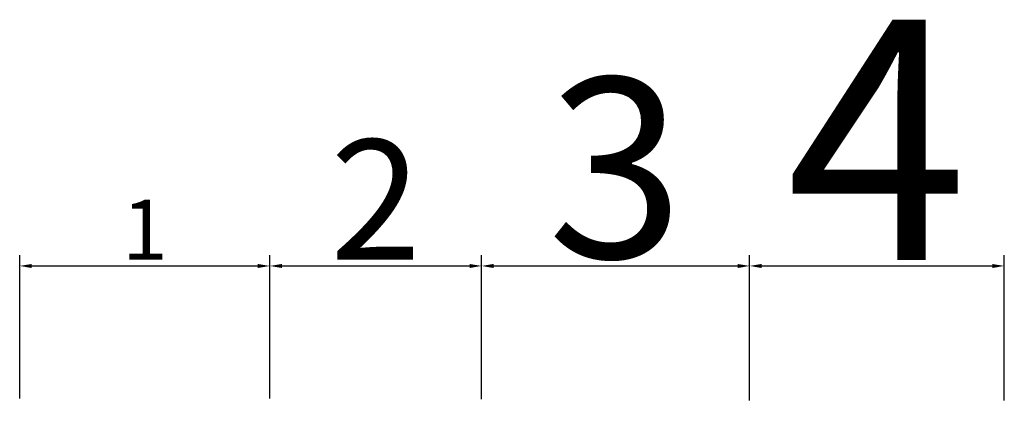
# Model space of a CAD drawing. Units: inches. Extents: x 41.6 to 58, y 20.2 to 26.6.
import ezdxf

# ---------------------------------------------------------------- set-up
doc = ezdxf.new("R2010")
doc.units = ezdxf.units.IN
doc.header["$MEASUREMENT"] = 0
doc.styles.get("Standard").update_dxf_attribs({"font": 'arial.ttf'})
doc.dimstyles.get("Standard").update_dxf_attribs({"dimtxt": 2, "dimasz": 0.2, "dimexe": 0.18, "dimexo": 0.0625, "dimgap": 0.1, "dimtad": 1, "dimtoh": 1, "dimdec": 0, "dimzin": 0, "dimdsep": 46, "dimtxsty": 'Standard', "dimcen": 0.09, "dimadec": 0, "dimazin": 0, "dimtfac": 1, "dimtdec": 0, "dimtofl": 0, "dimtmove": 0, "dimatfit": 3, "dimfxl": 1, "dimtolj": 1, "dimtzin": 0, "dimarcsym": 0})

# ---------------------------------------------------------------- blocks, each defined once
blk = doc.blocks.new('*D1')
at = {"color": 0, "lineweight": -2}
for p, q in [((41.559, 20.298), (41.559, 22.682)), ((45.726, 20.298), (45.726, 22.682)), ((41.759, 22.502), (45.526, 22.502))]:
    blk.add_line(p, q, dxfattribs=at)
at = {"color": 0}
for points in [[(41.759, 22.535), (41.759, 22.468), (41.559, 22.502)], [(45.526, 22.535), (45.526, 22.468), (45.726, 22.502)]]:
    blk.add_solid(points, dxfattribs=at)
at = {"layer": 'Defpoints', "color": 0}
for p in [(45.726, 22.502), (41.559, 20.236), (45.726, 20.236)]:
    blk.add_point(p, dxfattribs=at)
at = {"color": 0, "insert": (43.643, 23.104), "char_height": 2, "attachment_point": 5}
blk.add_mtext('\\A1;{\\H0.5x;1}', dxfattribs=at)
blk = doc.blocks.new('*D2')
at = {"color": 0, "lineweight": -2}
for p, q in [((45.726, 20.298), (45.726, 22.682)), ((49.254, 20.286), (49.254, 22.682)), ((45.926, 22.502), (49.054, 22.502))]:
    blk.add_line(p, q, dxfattribs=at)
at = {"color": 0}
for points in [[(45.926, 22.535), (45.926, 22.468), (45.726, 22.502)], [(49.054, 22.535), (49.054, 22.468), (49.254, 22.502)]]:
    blk.add_solid(points, dxfattribs=at)
at = {"layer": 'Defpoints', "color": 0}
for p in [(49.254, 22.502), (45.726, 20.236), (49.254, 20.223)]:
    blk.add_point(p, dxfattribs=at)
at = {"color": 0, "insert": (47.49, 23.606), "char_height": 2, "attachment_point": 5}
blk.add_mtext('\\A1;2', dxfattribs=at)
blk = doc.blocks.new('*D3')
at = {"color": 0, "lineweight": -2}
for p, q in [((49.254, 20.286), (49.254, 22.682)), ((53.719, 20.261), (53.719, 22.682)), ((49.454, 22.502), (53.519, 22.502))]:
    blk.add_line(p, q, dxfattribs=at)
at = {"color": 0}
for points in [[(49.454, 22.535), (49.454, 22.468), (49.254, 22.502)], [(53.519, 22.535), (53.519, 22.468), (53.719, 22.502)]]:
    blk.add_solid(points, dxfattribs=at)
at = {"layer": 'Defpoints', "color": 0}
for p in [(53.719, 22.502), (49.254, 20.223), (53.719, 20.199)]:
    blk.add_point(p, dxfattribs=at)
at = {"color": 0, "insert": (51.486, 24.135), "char_height": 2, "attachment_point": 5}
blk.add_mtext('\\A1;{\\H1.5x;3}', dxfattribs=at)
blk = doc.blocks.new('*D4')
at = {"color": 0, "lineweight": -2}
for p, q in [((53.719, 21.182), (53.719, 22.682)), ((57.961, 20.261), (57.961, 22.682)), ((53.919, 22.502), (57.761, 22.502))]:
    blk.add_line(p, q, dxfattribs=at)
at = {"color": 0}
for points in [[(53.919, 22.535), (53.919, 22.468), (53.719, 22.502)], [(57.761, 22.535), (57.761, 22.468), (57.961, 22.502)]]:
    blk.add_solid(points, dxfattribs=at)
at = {"layer": 'Defpoints', "color": 0}
for p in [(57.961, 22.502), (53.719, 21.119), (57.961, 20.199)]:
    blk.add_point(p, dxfattribs=at)
at = {"color": 0, "insert": (55.84, 24.602), "char_height": 2, "attachment_point": 5}
blk.add_mtext('\\A1;{\\H2x;4}', dxfattribs=at)

msp = doc.modelspace()

# ---------------------------------------------------------------- dimensions: what is measured, and where the dimension line sits
for base, p1, p2, text, picture, middle in [((57.961, 22.502), (53.719, 21.119), (57.961, 20.199), '{\\H2x;4}', '*D4', (55.84, 24.602)), ((53.719, 22.502), (49.254, 20.223), (53.719, 20.199), '{\\H1.5x;3}', '*D3', (51.486, 24.135)), ((49.254, 22.502), (45.726, 20.236), (49.254, 20.223), '2', '*D2', (47.49, 23.606))]:
    dim = msp.add_linear_dim(base=base, p1=p1, p2=p2, text=text, dimstyle='Standard', override={"dimtmove": 1})
    dim.commit()
    dim.dimension.update_dxf_attribs({"geometry": picture, "text_midpoint": middle})
dim = msp.add_linear_dim(base=(45.726, 22.502), p1=(41.559, 20.236), p2=(45.726, 20.236), text='{\\H0.5x;1}', dimstyle='Standard')
dim.commit()
dim.dimension.update_dxf_attribs({"geometry": '*D1', "text_midpoint": (43.643, 23.104)})

doc.saveas('drawing.dxf')
